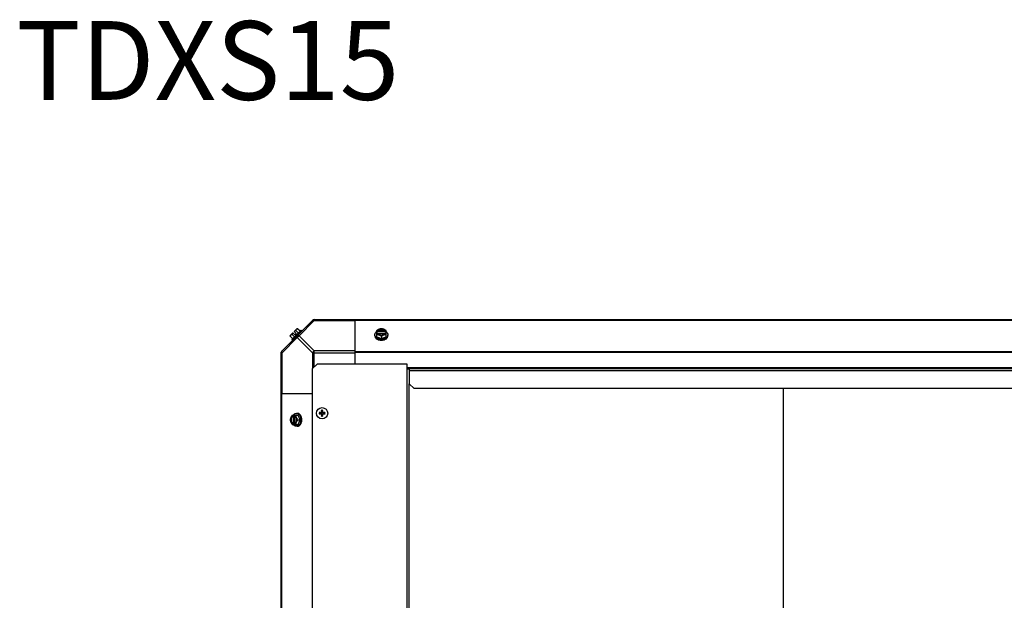
# Model space of a CAD drawing. Units: millimetres. Extents: x 1096 to 7344, y 1003 to 4567.
# Drawn here: x 2106 to 3107, y 3977 to 4567 of the extents above; entities that cross this region are included whole.
import ezdxf
from ezdxf.enums import TextEntityAlignment as Align

# ---------------------------------------------------------------- set-up
doc = ezdxf.new("R2010")
doc.units = ezdxf.units.MM
doc.header["$LTSCALE"] = 50
doc.styles.add('Arial', font='arial.ttf')

# ---------------------------------------------------------------- blocks, each defined once
blk = doc.blocks.new('MAQUINA_15')
at = {"color": 7, "linetype": 'Continuous'}
for p, q in [((2372.6, 4230.4), (2404.4, 4262.2)), ((2385.5, 4250.6), (2388.2, 4253.3)), ((2389.1, 4253.4), (2391.5, 4251.1)), ((2405.8, 4261.8), (2390.3, 4246.3)), ((2405.3, 4262.6), (4039.5, 4262.6)), ((2405.8, 4261.8), (2405.8, 4262.6)), ((2405.8, 4261.8), (2447.2, 4261.8)), ((2447.2, 4217.5), (2447.2, 4262.6)), ((2447.2, 4262.2), (3997.5, 4262.2)), ((2373, 4229), (2388.5, 4244.5)), ((2381.3, 4245.7), (2383.7, 4243.3)), ((2381.4, 4246.6), (2384.1, 4249.3)), ((2392.3, 4251.9), (2382.9, 4242.5)), ((2383.3, 4247.6), (2385.7, 4245.2)), ((2386.1, 4247.3), (2384.1, 4249.3)), ((2387.5, 4248.6), (2385.5, 4250.6)), ((2386.1, 4247.3), (2387.5, 4248.6)), ((2389.5, 4249.1), (2387.2, 4251.5)), ((2388.5, 4244.5), (2404, 4229)), ((2390.3, 4246.3), (2405.8, 4230.8)), ((2393.2, 4251), (2392.3, 4251.9)), ((2467.3, 4246.3), (2467.3, 4247.2)), ((2469.2, 4245.2), (2469.2, 4251.5)), ((2469.2, 4245.2), (2474, 4243.3)), ((2470.3, 4250.6), (2469.3, 4250.6)), ((2469.3, 4249.3), (2470.3, 4249.3)), ((2470.3, 4250.4), (2470.3, 4250.6)), ((2477.6, 4250.4), (2470.3, 4250.4)), ((2470.4, 4249), (2477.5, 4249)), ((2474, 4245.7), (2474, 4243.3)), ((2474, 4243.3), (2478.7, 4245.2)), ((2477.6, 4250.6), (2477.6, 4250.4)), ((2478.6, 4250.6), (2477.6, 4250.6)), ((2477.6, 4249.3), (2478.6, 4249.3)), ((2478.7, 4245.2), (2478.7, 4251.5)), ((2480.6, 4246.3), (2480.6, 4247.2)), ((2382.9, 4242.5), (2383.8, 4241.6)), ((2372.2, 3420.4), (2372.2, 4229.5)), ((2372.2, 4229), (2373, 4229)), ((2373, 4187.5), (2373, 4229)), ((2404, 4229), (2404, 4212.8)), ((2404, 4229), (2447.2, 4229)), ((2405.8, 4214.6), (2405.8, 4230.8)), ((2447.2, 4230.8), (2405.8, 4230.8)), ((2447.2, 4230.4), (3997.5, 4230.4)), ((2447.2, 4229.5), (3997.5, 4229.5)), ((2408.7, 4217.5), (2403.7, 4212.5)), ((2500.3, 4217.5), (2408.7, 4217.5)), ((2500.3, 3436.4), (2500.3, 4217.5)), ((3997.5, 4213.7), (2500.3, 4213.7)), ((2403.7, 4212.5), (2403.7, 3441.4)), ((2500.3, 4212.5), (2502, 4212.5)), ((2502.3, 4212.5), (2502.3, 4210.6)), ((4022.5, 4212.5), (2502.3, 4212.5)), ((2502.3, 4210.6), (2502.3, 4197.5)), ((4022.5, 4210.6), (2502.3, 4210.6)), ((2502.3, 3444.4), (2502.3, 4197.5)), ((2502.3, 4197.5), (2507.3, 4192.5)), ((2372.2, 4187.5), (2403.7, 4187.5)), ((2372.6, 4187.5), (2372.6, 3462.4)), ((4017.5, 4192.5), (2507.3, 4192.5)), ((2882.3, 4192.5), (2882.3, 3449.4)), ((2383.3, 4165.6), (2389.5, 4165.6)), ((2384.1, 4165.5), (2384.1, 4164.5)), ((2384.1, 4164.5), (2384.4, 4164.5)), ((2384.4, 4164.5), (2384.4, 4157.1)), ((2385.5, 4164.5), (2385.5, 4165.5)), ((2385.8, 4157.3), (2385.8, 4164.4)), ((2388.5, 4167.4), (2387.6, 4167.4)), ((2391.5, 4160.8), (2389.5, 4165.6)), ((2411.3, 4168), (2411.1, 4168)), ((2411.1, 4167), (2411.3, 4167.1)), ((2411.9, 4167.9), (2411.3, 4168)), ((2411.3, 4167.1), (2411.9, 4167.2)), ((2411.9, 4167.9), (2412.8, 4167.8)), ((2412.8, 4167.3), (2411.9, 4167.2)), ((2412.8, 4168.1), (2412.8, 4167.8)), ((2412.8, 4167.3), (2412.8, 4167)), ((2413.2, 4170.2), (2413.3, 4170)), ((2413.4, 4168.5), (2413.2, 4168.5)), ((2413.2, 4166.6), (2413.4, 4166.6)), ((2413.3, 4165.1), (2413.2, 4164.9)), ((2413.3, 4170), (2413.4, 4169.3)), ((2413.4, 4165.7), (2413.3, 4165.1)), ((2413.4, 4168.5), (2413.4, 4169.3)), ((2413.4, 4165.7), (2413.4, 4166.6)), ((2414.1, 4169.3), (2414, 4168.5)), ((2414.3, 4168.5), (2414, 4168.5)), ((2414, 4166.6), (2414.3, 4166.6)), ((2414, 4166.6), (2414.1, 4165.7)), ((2414.1, 4169.3), (2414.2, 4170)), ((2414.2, 4165.1), (2414.1, 4165.7)), ((2414.2, 4170), (2414.2, 4170.2)), ((2414.2, 4164.9), (2414.2, 4165.1)), ((2414.7, 4167.8), (2414.7, 4168.1)), ((2414.7, 4167.8), (2415.5, 4167.9)), ((2414.7, 4167), (2414.7, 4167.3)), ((2415.5, 4167.2), (2414.7, 4167.3)), ((2416.2, 4168), (2415.5, 4167.9)), ((2415.5, 4167.2), (2416.2, 4167.1)), ((2416.4, 4168), (2416.2, 4168)), ((2416.2, 4167.1), (2416.4, 4167)), ((2383.3, 4156.1), (2389.5, 4156.1)), ((2384.1, 4157.1), (2384.1, 4156.2)), ((2384.4, 4157.1), (2384.1, 4157.1)), ((2385.5, 4156.2), (2385.5, 4157.1)), ((2388.5, 4154.2), (2387.6, 4154.2)), ((2389.1, 4160.8), (2391.5, 4160.8)), ((2389.5, 4156.1), (2391.5, 4160.8))]:
    blk.add_line(p, q, dxfattribs=at)
blk.add_circle((2413.7, 4167.5), 5.69, dxfattribs=at)
for centre, radius, start, end in [((2389.6, 4245.2), 8.25, 93.1897, 99.7356), ((2405.8, 4260.1), 2.5, 90, 135), ((2405.3, 4261.4), 1.18, 90, 135), ((2389.6, 4245.2), 8.25, 170.2644, 176.8103), ((2389.6, 4245.2), 6.74, 143.1301, 159.0948), ((2389.6, 4245.2), 6.74, 110.9052, 126.8699), ((2473.2, 4242.7), 8.83, 116.0994, 116.7965), ((2473.2, 4241.4), 8.83, 116.0994, 116.7965), ((2474.7, 4242.7), 8.83, 63.2035, 63.9006), ((2474.7, 4241.4), 8.83, 63.2035, 63.9006), ((2473.9, 4251.8), 9.25, 259.6229, 270.0108), ((2474, 4251.7), 9.17, 269.9475, 280.207), ((2374.7, 4229), 2.5, 135, 180), ((2373.4, 4229.5), 1.18, 135, 180), ((2392.1, 4161.6), 8.83, 153.2035, 153.9006), ((2393.4, 4161.6), 8.83, 153.2035, 153.9006), ((2413.7, 4167.5), 3.02, 169.9973, 190.0027), ((2412.2, 4096.9), 71.2, 89.5273, 91.1662), ((2412.2, 4241.3), 74.3, 268.8679, 270.4386), ((2413.7, 4167.5), 2.71, 169.1801, 190.8199), ((2413.7, 4167.5), 1.84, 169.3592, 190.6408), ((2412.8, 4168.5), 0.398, 269.5721, 0.4279), ((2412.8, 4166.6), 0.398, 359.5721, 90.4279), ((2413.7, 4167.5), 3.02, 79.9973, 100.0027), ((2487.5, 4169), 74.3, 178.8679, 180.4386), ((2413.7, 4167.5), 2.71, 79.1801, 100.8199), ((2484.4, 4166), 71.2, 179.5273, 181.1662), ((2413.7, 4167.5), 2.71, 259.1801, 280.8199), ((2413.7, 4167.5), 3.02, 259.9973, 280.0027), ((2413.7, 4167.5), 1.84, 79.3592, 100.6408), ((2413.7, 4167.5), 1.84, 259.3592, 280.6408), ((2343.1, 4169.1), 71.2, 359.5273, 1.1662), ((2414.7, 4168.5), 0.398, 179.5721, 270.4279), ((2414.7, 4166.6), 0.398, 89.5721, 180.4279), ((2340, 4166), 74.3, 358.8679, 0.4386), ((2415.2, 4093.8), 74.3, 88.8679, 90.4386), ((2415.3, 4238.2), 71.2, 269.5273, 271.1662), ((2413.7, 4167.5), 1.84, 349.3592, 10.6408), ((2413.7, 4167.5), 2.71, 349.1801, 10.8199), ((2413.7, 4167.5), 3.02, 349.9973, 10.0027), ((2392.1, 4160.1), 8.83, 206.0994, 206.7965), ((2393.4, 4160.1), 8.83, 206.0994, 206.7965), ((2383.1, 4160.8), 9.17, 359.944, 10.4375), ((2383, 4160.8), 9.25, 349.8468, 0.01)]:
    blk.add_arc(centre, radius, start, end, dxfattribs=at)
for points, knots in [([(2387.2, 4251.5), (2387.2, 4251.6), (2387.2, 4251.9), (2387.3, 4252.3), (2387.5, 4252.6), (2387.7, 4252.8), (2387.7, 4252.9)], [0, 0, 0, 0, 0.273009, 0.527154, 0.767326, 1, 1, 1, 1]), ([(2387.7, 4252.9), (2387.8, 4253), (2388, 4253.1), (2388.3, 4253.3), (2388.7, 4253.4), (2389, 4253.4), (2389.1, 4253.4)], [0, 0, 0, 0, 0.232674, 0.472846, 0.726991, 1, 1, 1, 1]), ([(2404, 4261.8), (2404.1, 4261.9), (2404.7, 4262.2), (2405.4, 4262), (2405.8, 4261.8)], [0, 0, 0, 0, 0.208142, 1, 1, 1, 1]), ([(2471.6, 4252.9), (2471.1, 4252.7), (2470.3, 4252.3), (2469.6, 4251.8), (2469.2, 4251.5)], [0, 0, 0, 0, 0.491708, 1, 1, 1, 1]), ([(2471.6, 4252.9), (2471.3, 4252.8), (2470.8, 4252.5), (2470.1, 4252), (2469.6, 4251.4), (2469.4, 4250.9), (2469.3, 4250.6)], [0, 0, 0, 0, 0.27661, 0.535167, 0.775253, 1, 1, 1, 1]), ([(2474, 4253.4), (2473.6, 4253.4), (2472.7, 4253.3), (2472, 4253), (2471.6, 4252.9)], [0, 0, 0, 0, 0.478901, 1, 1, 1, 1]), ([(2476.3, 4252.9), (2476, 4253), (2475.2, 4253.3), (2474, 4253.4), (2472.7, 4253.3), (2471.9, 4253), (2471.6, 4252.9)], [0, 0, 0, 0, 0.245784, 0.5, 0.754216, 1, 1, 1, 1]), ([(2476.3, 4252.9), (2475.9, 4253), (2475.2, 4253.3), (2474.3, 4253.4), (2474, 4253.4)], [0, 0, 0, 0, 0.521099, 1, 1, 1, 1]), ([(2478.7, 4251.5), (2478.3, 4251.8), (2477.6, 4252.3), (2476.8, 4252.7), (2476.3, 4252.9)], [0, 0, 0, 0, 0.508292, 1, 1, 1, 1]), ([(2478.6, 4250.6), (2478.5, 4250.9), (2478.3, 4251.4), (2477.8, 4252), (2477.1, 4252.5), (2476.6, 4252.8), (2476.3, 4252.9)], [0, 0, 0, 0, 0.224747, 0.464833, 0.72339, 1, 1, 1, 1]), ([(2381.3, 4245.7), (2381.4, 4245.8), (2381.4, 4246.1), (2381.5, 4246.4), (2381.7, 4246.8), (2381.8, 4247), (2381.9, 4247.1)], [0, 0, 0, 0, 0.273009, 0.527154, 0.767326, 1, 1, 1, 1]), ([(2381.9, 4247.1), (2382, 4247.1), (2382.2, 4247.3), (2382.5, 4247.5), (2382.9, 4247.6), (2383.1, 4247.6), (2383.3, 4247.6)], [0, 0, 0, 0, 0.232674, 0.472846, 0.726991, 1, 1, 1, 1]), ([(2388.5, 4246.3), (2388.4, 4246.2), (2388.1, 4245.6), (2388.3, 4245), (2388.5, 4244.5)], [0, 0, 0, 0, 0.208142, 1, 1, 1, 1]), ([(2390.3, 4246.3), (2390.1, 4246.4), (2389.6, 4246.6), (2388.8, 4246.6), (2388.5, 4246.3)], [0, 0, 0, 0, 0.310739, 1, 1, 1, 1]), ([(2467.3, 4247.2), (2467.3, 4247.3), (2467.4, 4247.6), (2467.5, 4248.1), (2467.6, 4248.5), (2467.9, 4249.1), (2468.4, 4249.8), (2468.9, 4250.2), (2469.2, 4250.4)], [0, 0, 0, 0, 0.115897, 0.232832, 0.351779, 0.473592, 0.728034, 1, 1, 1, 1]), ([(2472.3, 4242.7), (2471.6, 4242.8), (2470.6, 4243.1), (2469.5, 4243.7), (2468.7, 4244.3), (2468.1, 4244.9), (2467.7, 4245.7), (2467.4, 4246.4), (2467.3, 4246.9), (2467.3, 4247.2)], [0, 0, 0, 0, 0.286382, 0.421333, 0.549294, 0.670086, 0.784338, 0.893549, 1, 1, 1, 1]), ([(2467.3, 4246.3), (2467.3, 4246.1), (2467.4, 4245.8), (2467.5, 4245.4), (2467.6, 4244.9), (2467.9, 4244.3), (2468.4, 4243.6), (2469.3, 4242.9), (2470.3, 4242.4), (2471.8, 4241.8), (2473.1, 4241.6), (2474, 4241.6)], [0, 0, 0, 0, 0.051535, 0.103559, 0.15653, 0.210845, 0.324518, 0.446285, 0.576245, 0.713342, 1, 1, 1, 1]), ([(2469.2, 4247.6), (2469.6, 4247.6), (2470.4, 4247.5), (2471.2, 4247.2), (2471.6, 4247.1)], [0, 0, 0, 0, 0.478901, 1, 1, 1, 1]), ([(2469.3, 4249.3), (2469.4, 4249.1), (2469.6, 4248.6), (2470.1, 4248), (2470.8, 4247.4), (2471.3, 4247.2), (2471.6, 4247.1)], [0, 0, 0, 0, 0.224747, 0.464833, 0.72339, 1, 1, 1, 1]), ([(2477.6, 4250.6), (2477.6, 4250.8), (2477.4, 4251.1), (2477.1, 4251.5), (2476.7, 4251.8), (2476.1, 4252.2), (2475.2, 4252.6), (2474, 4252.7), (2472.7, 4252.6), (2471.8, 4252.2), (2471.2, 4251.8), (2470.8, 4251.5), (2470.5, 4251.1), (2470.3, 4250.8), (2470.3, 4250.6)], [0, 0, 0, 0, 0.052453, 0.107711, 0.166254, 0.228168, 0.360488, 0.499999, 0.63951, 0.77183, 0.833745, 0.892288, 0.947547, 1, 1, 1, 1]), ([(2470.3, 4250.4), (2470.3, 4250.5), (2470.5, 4250.9), (2470.8, 4251.2), (2470.9, 4251.3)], [0, 0, 0, 0, 0.483291, 1, 1, 1, 1]), ([(2470.3, 4249.3), (2470.3, 4249.3), (2470.3, 4249.2), (2470.4, 4249.1), (2470.4, 4249)], [0, 0, 0, 0, 0.247251, 1, 1, 1, 1]), ([(2470.4, 4249), (2470.5, 4248.9), (2470.6, 4248.6), (2470.9, 4248.3), (2471.3, 4248), (2471.9, 4247.6), (2472.8, 4247.4), (2474, 4247.2), (2475.1, 4247.4), (2476, 4247.6), (2476.6, 4248), (2477, 4248.3), (2477.3, 4248.6), (2477.4, 4248.9), (2477.5, 4249)], [0, 0, 0, 0, 0.053314, 0.109445, 0.16863, 0.230794, 0.362391, 0.499999, 0.637606, 0.769203, 0.831368, 0.890554, 0.946685, 1, 1, 1, 1]), ([(2470.9, 4251.3), (2471.3, 4251.7), (2472, 4252.1), (2473.1, 4252.3), (2474, 4252.4), (2474.8, 4252.3), (2475.9, 4252.1), (2476.6, 4251.7), (2477, 4251.3)], [0, 0, 0, 0, 0.237346, 0.367005, 0.500019, 0.633031, 0.762681, 1, 1, 1, 1]), ([(2471.6, 4247.1), (2472, 4246.9), (2472.8, 4246.5), (2473.6, 4246), (2474, 4245.7)], [0, 0, 0, 0, 0.491708, 1, 1, 1, 1]), ([(2471.6, 4247.1), (2471.9, 4246.9), (2472.7, 4246.7), (2474, 4246.6), (2475.2, 4246.7), (2476, 4246.9), (2476.3, 4247.1)], [0, 0, 0, 0, 0.245784, 0.5, 0.754216, 1, 1, 1, 1]), ([(2474, 4245.7), (2474.3, 4246), (2475.1, 4246.5), (2475.9, 4246.9), (2476.3, 4247.1)], [0, 0, 0, 0, 0.508292, 1, 1, 1, 1]), ([(2474, 4241.6), (2474.8, 4241.6), (2476.1, 4241.8), (2477.6, 4242.4), (2478.6, 4242.9), (2479.5, 4243.6), (2480, 4244.3), (2480.3, 4244.9), (2480.4, 4245.4), (2480.5, 4245.8), (2480.6, 4246.1), (2480.6, 4246.3)], [0, 0, 0, 0, 0.286657, 0.423753, 0.553714, 0.675481, 0.789155, 0.84347, 0.896441, 0.948465, 1, 1, 1, 1]), ([(2480.6, 4247.2), (2480.6, 4246.9), (2480.5, 4246.4), (2480.2, 4245.6), (2479.8, 4244.9), (2479.2, 4244.3), (2478.4, 4243.7), (2477.3, 4243.1), (2476.3, 4242.8), (2475.6, 4242.7)], [0, 0, 0, 0, 0.106378, 0.215535, 0.329765, 0.450569, 0.578566, 0.713565, 1, 1, 1, 1]), ([(2476.3, 4247.1), (2476.6, 4247.2), (2477.1, 4247.4), (2477.8, 4248), (2478.3, 4248.6), (2478.5, 4249.1), (2478.6, 4249.3)], [0, 0, 0, 0, 0.27661, 0.535167, 0.775253, 1, 1, 1, 1]), ([(2476.3, 4247.1), (2476.7, 4247.2), (2477.5, 4247.5), (2478.3, 4247.6), (2478.7, 4247.6)], [0, 0, 0, 0, 0.521099, 1, 1, 1, 1]), ([(2477, 4251.3), (2477.1, 4251.2), (2477.4, 4250.9), (2477.6, 4250.5), (2477.6, 4250.4)], [0, 0, 0, 0, 0.516692, 1, 1, 1, 1]), ([(2477.5, 4249), (2477.5, 4249), (2477.6, 4249.1), (2477.6, 4249.2), (2477.6, 4249.3)], [0, 0, 0, 0, 0.253, 1, 1, 1, 1]), ([(2478.7, 4250.4), (2479, 4250.2), (2479.5, 4249.8), (2480, 4249.1), (2480.3, 4248.5), (2480.4, 4248.1), (2480.5, 4247.6), (2480.6, 4247.3), (2480.6, 4247.2)], [0, 0, 0, 0, 0.271965, 0.526407, 0.64822, 0.767167, 0.884103, 1, 1, 1, 1]), ([(2373, 4229), (2372.9, 4229.2), (2372.7, 4229.7), (2372.7, 4230.5), (2373, 4230.8)], [0, 0, 0, 0, 0.310742, 1, 1, 1, 1]), ([(2381.9, 4163.2), (2381.7, 4162.8), (2381.5, 4162), (2381.4, 4161.2), (2381.3, 4160.8)], [0, 0, 0, 0, 0.521099, 1, 1, 1, 1]), ([(2381.9, 4163.2), (2381.7, 4162.8), (2381.5, 4162.1), (2381.4, 4160.8), (2381.5, 4159.6), (2381.7, 4158.8), (2381.9, 4158.5)], [0, 0, 0, 0, 0.245784, 0.5, 0.754216, 1, 1, 1, 1]), ([(2383.3, 4165.6), (2383, 4165.2), (2382.5, 4164.5), (2382.1, 4163.6), (2381.9, 4163.2)], [0, 0, 0, 0, 0.508292, 1, 1, 1, 1]), ([(2384.1, 4165.5), (2383.9, 4165.4), (2383.4, 4165.2), (2382.8, 4164.7), (2382.3, 4164), (2382, 4163.5), (2381.9, 4163.2)], [0, 0, 0, 0, 0.224747, 0.464833, 0.72339, 1, 1, 1, 1]), ([(2384.1, 4164.5), (2384, 4164.5), (2383.7, 4164.3), (2383.3, 4164), (2383, 4163.6), (2382.6, 4163), (2382.2, 4162.1), (2382.1, 4160.8), (2382.2, 4159.6), (2382.6, 4158.7), (2383, 4158), (2383.3, 4157.6), (2383.7, 4157.3), (2384, 4157.2), (2384.1, 4157.1)], [0, 0, 0, 0, 0.052453, 0.107711, 0.166254, 0.228168, 0.360488, 0.499999, 0.63951, 0.77183, 0.833745, 0.892288, 0.947547, 1, 1, 1, 1]), ([(2383.4, 4157.8), (2383.1, 4158.2), (2382.7, 4158.9), (2382.4, 4160), (2382.4, 4160.8), (2382.4, 4161.7), (2382.7, 4162.7), (2383.1, 4163.5), (2383.4, 4163.8)], [0, 0, 0, 0, 0.237346, 0.367005, 0.500019, 0.633031, 0.762681, 1, 1, 1, 1]), ([(2383.4, 4163.8), (2383.6, 4164), (2383.9, 4164.3), (2384.2, 4164.5), (2384.4, 4164.5)], [0, 0, 0, 0, 0.516692, 1, 1, 1, 1]), ([(2384.4, 4165.6), (2384.6, 4165.9), (2385, 4166.4), (2385.7, 4166.9), (2386.3, 4167.2), (2386.7, 4167.3), (2387.2, 4167.4), (2387.5, 4167.4), (2387.6, 4167.4)], [0, 0, 0, 0, 0.271965, 0.526407, 0.64822, 0.767167, 0.884103, 1, 1, 1, 1]), ([(2387.7, 4163.2), (2387.6, 4163.5), (2387.4, 4164), (2386.8, 4164.7), (2386.2, 4165.2), (2385.7, 4165.4), (2385.5, 4165.5)], [0, 0, 0, 0, 0.27661, 0.535167, 0.775253, 1, 1, 1, 1]), ([(2385.8, 4164.4), (2385.7, 4164.4), (2385.7, 4164.5), (2385.6, 4164.5), (2385.5, 4164.5)], [0, 0, 0, 0, 0.253, 1, 1, 1, 1]), ([(2385.8, 4157.3), (2385.9, 4157.3), (2386.2, 4157.5), (2386.5, 4157.8), (2386.8, 4158.2), (2387.1, 4158.8), (2387.4, 4159.7), (2387.6, 4160.8), (2387.4, 4162), (2387.1, 4162.8), (2386.8, 4163.4), (2386.5, 4163.8), (2386.2, 4164.2), (2385.9, 4164.3), (2385.8, 4164.4)], [0, 0, 0, 0, 0.053314, 0.109445, 0.16863, 0.230794, 0.362391, 0.499999, 0.637606, 0.769203, 0.831368, 0.890554, 0.946685, 1, 1, 1, 1]), ([(2387.7, 4163.2), (2387.6, 4163.6), (2387.3, 4164.4), (2387.2, 4165.2), (2387.2, 4165.6)], [0, 0, 0, 0, 0.521099, 1, 1, 1, 1]), ([(2387.6, 4167.4), (2387.9, 4167.4), (2388.4, 4167.4), (2389.1, 4167.1), (2389.8, 4166.7), (2390.5, 4166.1), (2391.1, 4165.3), (2391.7, 4164.2), (2392, 4163.2), (2392.1, 4162.5)], [0, 0, 0, 0, 0.106456, 0.215671, 0.329924, 0.450716, 0.578674, 0.713621, 1, 1, 1, 1]), ([(2389.1, 4160.8), (2388.8, 4161.2), (2388.3, 4162), (2387.9, 4162.8), (2387.7, 4163.2)], [0, 0, 0, 0, 0.508292, 1, 1, 1, 1]), ([(2387.7, 4158.5), (2387.9, 4158.8), (2388.1, 4159.6), (2388.2, 4160.8), (2388.1, 4162.1), (2387.9, 4162.8), (2387.7, 4163.2)], [0, 0, 0, 0, 0.245784, 0.5, 0.754216, 1, 1, 1, 1]), ([(2393.2, 4160.8), (2393.2, 4161.7), (2393, 4163), (2392.4, 4164.5), (2391.8, 4165.5), (2391.1, 4166.3), (2390.4, 4166.9), (2389.9, 4167.2), (2389.4, 4167.3), (2389, 4167.4), (2388.7, 4167.4), (2388.5, 4167.4)], [0, 0, 0, 0, 0.286657, 0.423753, 0.553714, 0.675481, 0.789155, 0.84347, 0.896441, 0.948465, 1, 1, 1, 1]), ([(2410.8, 4168.1), (2410.8, 4168.1), (2410.9, 4168.1), (2411, 4168.1), (2411, 4168), (2411.1, 4168)], [0, 0, 0, 0, 0.570471, 0.822265, 1, 1, 1, 1]), ([(2411.1, 4167), (2411, 4167), (2411, 4167), (2410.9, 4167), (2410.8, 4167), (2410.8, 4167)], [0, 0, 0, 0, 0.17773, 0.429521, 1, 1, 1, 1]), ([(2413.4, 4168.5), (2413.5, 4168.4), (2413.4, 4168.2), (2413.3, 4168), (2413.1, 4167.8), (2412.9, 4167.8), (2412.8, 4167.8)], [0, 0, 0, 0, 0.241309, 0.5, 0.758691, 1, 1, 1, 1]), ([(2412.8, 4167.3), (2412.9, 4167.3), (2413.1, 4167.2), (2413.3, 4167.1), (2413.4, 4166.9), (2413.5, 4166.7), (2413.4, 4166.6)], [0, 0, 0, 0, 0.241309, 0.5, 0.758691, 1, 1, 1, 1]), ([(2413.2, 4170.2), (2413.2, 4170.2), (2413.2, 4170.3), (2413.2, 4170.4), (2413.2, 4170.5), (2413.2, 4170.5)], [0, 0, 0, 0, 0.17773, 0.429521, 1, 1, 1, 1]), ([(2413.2, 4164.6), (2413.2, 4164.6), (2413.2, 4164.7), (2413.2, 4164.8), (2413.2, 4164.9), (2413.2, 4164.9)], [0, 0, 0, 0, 0.570471, 0.822265, 1, 1, 1, 1]), ([(2414.7, 4167.8), (2414.6, 4167.8), (2414.4, 4167.8), (2414.2, 4168), (2414, 4168.2), (2414, 4168.4), (2414, 4168.5)], [0, 0, 0, 0, 0.241309, 0.5, 0.758691, 1, 1, 1, 1]), ([(2414, 4166.6), (2414, 4166.7), (2414, 4166.9), (2414.2, 4167.1), (2414.4, 4167.2), (2414.6, 4167.3), (2414.7, 4167.3)], [0, 0, 0, 0, 0.241309, 0.5, 0.758691, 1, 1, 1, 1]), ([(2414.3, 4170.5), (2414.3, 4170.5), (2414.3, 4170.4), (2414.2, 4170.3), (2414.2, 4170.2), (2414.2, 4170.2)], [0, 0, 0, 0, 0.570471, 0.822265, 1, 1, 1, 1]), ([(2414.2, 4164.9), (2414.2, 4164.9), (2414.2, 4164.8), (2414.3, 4164.7), (2414.3, 4164.6), (2414.3, 4164.6)], [0, 0, 0, 0, 0.17773, 0.429521, 1, 1, 1, 1]), ([(2416.4, 4168), (2416.4, 4168), (2416.5, 4168.1), (2416.6, 4168.1), (2416.6, 4168.1), (2416.7, 4168.1)], [0, 0, 0, 0, 0.17773, 0.429521, 1, 1, 1, 1]), ([(2416.7, 4167), (2416.6, 4167), (2416.6, 4167), (2416.5, 4167), (2416.4, 4167), (2416.4, 4167)], [0, 0, 0, 0, 0.570471, 0.822265, 1, 1, 1, 1]), ([(2381.3, 4160.8), (2381.4, 4160.4), (2381.5, 4159.6), (2381.7, 4158.8), (2381.9, 4158.5)], [0, 0, 0, 0, 0.478901, 1, 1, 1, 1]), ([(2381.9, 4158.5), (2382.1, 4158), (2382.5, 4157.2), (2383, 4156.4), (2383.3, 4156.1)], [0, 0, 0, 0, 0.491708, 1, 1, 1, 1]), ([(2381.9, 4158.5), (2382, 4158.2), (2382.3, 4157.6), (2382.8, 4157), (2383.4, 4156.5), (2383.9, 4156.2), (2384.1, 4156.2)], [0, 0, 0, 0, 0.27661, 0.535167, 0.775253, 1, 1, 1, 1]), ([(2384.4, 4157.1), (2384.2, 4157.2), (2383.9, 4157.4), (2383.6, 4157.7), (2383.4, 4157.8)], [0, 0, 0, 0, 0.483291, 1, 1, 1, 1]), ([(2387.6, 4154.2), (2387.5, 4154.2), (2387.2, 4154.3), (2386.7, 4154.3), (2386.3, 4154.5), (2385.7, 4154.8), (2385, 4155.3), (2384.6, 4155.8), (2384.4, 4156.1)], [0, 0, 0, 0, 0.115897, 0.232832, 0.351779, 0.473592, 0.728034, 1, 1, 1, 1]), ([(2385.5, 4156.2), (2385.7, 4156.2), (2386.2, 4156.5), (2386.8, 4157), (2387.4, 4157.6), (2387.6, 4158.2), (2387.7, 4158.5)], [0, 0, 0, 0, 0.224747, 0.464833, 0.72339, 1, 1, 1, 1]), ([(2385.5, 4157.1), (2385.5, 4157.2), (2385.6, 4157.2), (2385.7, 4157.2), (2385.8, 4157.3)], [0, 0, 0, 0, 0.247251, 1, 1, 1, 1]), ([(2387.2, 4156.1), (2387.2, 4156.5), (2387.3, 4157.3), (2387.6, 4158.1), (2387.7, 4158.5)], [0, 0, 0, 0, 0.478901, 1, 1, 1, 1]), ([(2392.1, 4159.2), (2392, 4158.5), (2391.7, 4157.5), (2391.1, 4156.4), (2390.5, 4155.6), (2389.9, 4155), (2389.1, 4154.6), (2388.4, 4154.3), (2387.9, 4154.2), (2387.6, 4154.2)], [0, 0, 0, 0, 0.286436, 0.421438, 0.549438, 0.670242, 0.784471, 0.893625, 1, 1, 1, 1]), ([(2387.7, 4158.5), (2387.9, 4158.9), (2388.3, 4159.7), (2388.8, 4160.5), (2389.1, 4160.8)], [0, 0, 0, 0, 0.491708, 1, 1, 1, 1]), ([(2388.5, 4154.2), (2388.7, 4154.2), (2389, 4154.3), (2389.4, 4154.3), (2389.9, 4154.5), (2390.4, 4154.8), (2391.1, 4155.3), (2391.8, 4156.2), (2392.4, 4157.2), (2393, 4158.7), (2393.2, 4160), (2393.2, 4160.8)], [0, 0, 0, 0, 0.051535, 0.103559, 0.15653, 0.210845, 0.324518, 0.446285, 0.576245, 0.713342, 1, 1, 1, 1])]:
    blk.add_open_spline(points, degree=3, knots=knots, dxfattribs=at)
for points in [[(2388.5, 4244.5), (2388.9, 4245.3), (2389.5, 4245.9), (2390.3, 4246.3)], [(2405.8, 4230.8), (2405.1, 4230.4), (2404.4, 4229.7), (2404, 4229)]]:
    blk.add_open_spline(points, degree=3, dxfattribs=at)
at = {"style": 'Arial'}
blk.add_text('TDXS15', height=80, dxfattribs=at).set_placement((2297.6, 4515.6), align=Align.MIDDLE)

msp = doc.modelspace()

# ---------------------------------------------------------------- block references
msp.add_blockref('MAQUINA_15', (0, 0))

doc.saveas('drawing.dxf')
